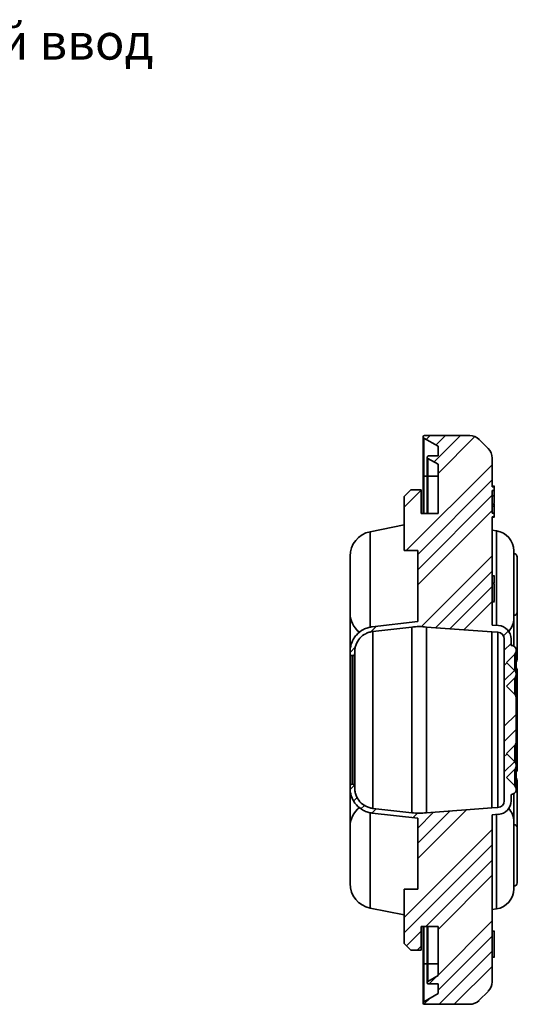
# Model space of a CAD drawing. Units: millimetres. Extents: x 241 to 896, y -20 to 452.
# Drawn here: x 480 to 554, y 307 to 452 of the extents above; entities that cross this region are included whole.
import ezdxf

# ---------------------------------------------------------------- set-up
doc = ezdxf.new("R2010")
doc.units = ezdxf.units.MM
doc.styles.add('SLDTEXTSTYLE0', font='verdana.ttf')

msp = doc.modelspace()

# ---------------------------------------------------------------- hatches: boundary and pattern name
at = {"linetype": 'Continuous', "lineweight": 18}
h = msp.add_hatch(dxfattribs=at)
h.set_pattern_fill('ANSI34', scale=0.5, style=0)
h.set_pattern_definition([(45, (221.319, 206.182), (-6.7352, 6.7352), []), (45, (223.564, 206.182), (-6.7352, 6.7352), []), (45, (225.809, 206.182), (-6.7352, 6.7352), []), (45, (228.054, 206.182), (-6.7352, 6.7352), [])])
edge = h.paths.add_edge_path(flags=0)
edge.add_line((537.04, 324.05), (537.04, 316.05))
edge.add_line((537.04, 316.05), (538.04, 315.05))
edge.add_line((538.04, 315.05), (539.54, 315.05))
edge.add_line((539.54, 315.05), (539.54, 318.55))
edge.add_line((539.54, 318.55), (542.04, 318.55))
edge.add_line((542.04, 318.55), (542.04, 311.29))
edge.add_line((542.04, 311.29), (540.54, 310.42))
edge.add_arc((540.64, 310.25), 0.2, 120, 270)
edge.add_line((540.64, 310.05), (542.04, 310.05))
edge.add_line((542.04, 310.05), (542.04, 308.64))
edge.add_line((542.04, 308.64), (539.94, 307.42))
edge.add_arc((540.04, 307.25), 0.2, 120, 270)
edge.add_line((540.04, 307.05), (546.72, 307.05))
edge.add_arc((546.72, 309.05), 2, 270, 315)
edge.add_line((548.13, 307.64), (549.46, 308.96))
edge.add_arc((548.04, 310.38), 2, 315, 360)
edge.add_line((550.04, 310.38), (550.04, 335.05))
edge.add_line((550.04, 335.05), (550.97, 335.11))
edge.add_arc((550.84, 337.1), 2, 273.7, 360)
edge.add_line((552.84, 337.1), (552.84, 338.04))
edge.add_spline(control_points=[(552.84, 338.04), (553.07, 338.04), (553.26, 338.17), (553.45, 338.29), (553.53, 338.5), (553.62, 338.71), (553.58, 338.94), (553.53, 339.16), (553.37, 339.32)], knot_values=[-1, -1, -1, -0.75, -0.75, -0.5, -0.5, -0.25, -0.25, 0, 0, 0], weights=[1, 1, 1, 1, 1, 1, 1, 1, 1], degree=2, periodic=0)
edge.add_line((553.37, 339.32), (552.14, 340.55))
edge.add_line((552.14, 340.55), (553.37, 341.78))
edge.add_spline(control_points=[(553.37, 341.78), (553.59, 342), (553.59, 342.31), (553.59, 342.62), (553.37, 342.84)], knot_values=[-1, -1, -1, -0.5, -0.5, 0, 0, 0], weights=[1, 1, 1, 1, 1], degree=2, periodic=0)
edge.add_line((553.37, 342.84), (552.14, 344.07))
edge.add_line((552.14, 344.07), (553.37, 345.3))
edge.add_spline(control_points=[(553.37, 345.3), (553.59, 345.52), (553.59, 345.83)], knot_values=[-1, -1, -1, 0, 0, 0], weights=[1, 1, 1], degree=2, periodic=0)
edge.add_line((553.59, 345.83), (553.59, 352.27))
edge.add_spline(control_points=[(553.59, 352.27), (553.59, 352.58), (553.37, 352.8)], knot_values=[-1, -1, -1, 0, 0, 0], weights=[1, 1, 1], degree=2, periodic=0)
edge.add_line((553.37, 352.8), (552.14, 354.03))
edge.add_line((552.14, 354.03), (553.37, 355.26))
edge.add_spline(control_points=[(553.37, 355.26), (553.59, 355.48), (553.59, 355.79), (553.59, 356.1), (553.37, 356.32)], knot_values=[-1, -1, -1, -0.5, -0.5, 0, 0, 0], weights=[1, 1, 1, 1, 1], degree=2, periodic=0)
edge.add_line((553.37, 356.32), (552.14, 357.55))
edge.add_line((552.14, 357.55), (553.37, 358.78))
edge.add_spline(control_points=[(553.37, 358.78), (553.53, 358.94), (553.58, 359.16), (553.62, 359.39), (553.53, 359.6), (553.45, 359.81), (553.26, 359.93), (553.07, 360.06), (552.84, 360.06)], knot_values=[-1, -1, -1, -0.75, -0.75, -0.5, -0.5, -0.25, -0.25, 0, 0, 0], weights=[1, 1, 1, 1, 1, 1, 1, 1, 1], degree=2, periodic=0)
edge.add_line((552.84, 360.06), (552.84, 361))
edge.add_arc((550.84, 361), 2, 0, 86.3)
edge.add_line((550.97, 362.99), (550.04, 363.05))
edge.add_line((550.04, 363.05), (550.04, 379.04))
edge.add_line((550.04, 379.04), (550.34, 379.04))
edge.add_line((550.34, 379.04), (550.34, 379.59))
edge.add_line((550.34, 379.59), (550.04, 379.59))
edge.add_line((550.04, 379.59), (550.04, 382.93))
edge.add_line((550.04, 382.93), (550.34, 382.93))
edge.add_line((550.34, 382.93), (550.34, 383.47))
edge.add_line((550.34, 383.47), (550.04, 383.47))
edge.add_line((550.04, 383.47), (550.04, 387.72))
edge.add_arc((548.04, 387.72), 2, 0, 45)
edge.add_line((549.46, 389.14), (548.13, 390.46))
edge.add_arc((546.72, 389.05), 2, 45, 90)
edge.add_line((546.72, 391.05), (540.04, 391.05))
edge.add_arc((540.04, 390.85), 0.2, 90, 240)
edge.add_line((539.94, 390.68), (542.04, 389.46))
edge.add_line((542.04, 389.46), (542.04, 388.05))
edge.add_line((542.04, 388.05), (540.64, 388.05))
edge.add_arc((540.64, 387.85), 0.2, 90, 240)
edge.add_line((540.54, 387.68), (542.04, 386.81))
edge.add_line((542.04, 386.81), (542.04, 379.55))
edge.add_line((542.04, 379.55), (539.54, 379.55))
edge.add_line((539.54, 379.55), (539.54, 383.05))
edge.add_line((539.54, 383.05), (538.04, 383.05))
edge.add_line((538.04, 383.05), (537.04, 382.05))
edge.add_line((537.04, 382.05), (537.04, 374.05))
edge.add_line((537.04, 374.05), (539.04, 374.05))
edge.add_line((539.04, 374.05), (539.04, 363.57))
edge.add_line((539.04, 363.57), (532.32, 362.8))
edge.add_spline(control_points=[(532.32, 362.8), (532.1, 362.78), (531.88, 362.73), (531.45, 362.6), (531.24, 362.51), (530.65, 362.21), (530.28, 361.92), (529.83, 361.42), (529.7, 361.24), (529.47, 360.86), (529.37, 360.65), (529.21, 360.23), (529.15, 360.02), (529.07, 359.58), (529.04, 359.35), (529.04, 359.13)], knot_values=[0, 0, 0, 0, 0.125, 0.125, 0.25, 0.25, 0.5, 0.5, 0.625, 0.625, 0.75, 0.75, 0.875, 0.875, 1, 1, 1, 1], weights=[1, 1, 1, 1, 1, 1, 1, 1, 1, 1, 1, 1, 1, 1, 1, 1], degree=3, periodic=0)
edge.add_line((529.04, 359.13), (529.04, 358.85))
edge.add_spline(control_points=[(529.04, 358.85), (529.04, 358.77), (529.08, 358.69), (529.19, 358.58), (529.27, 358.55), (529.34, 358.55)], knot_values=[0, 0, 0, 0, 0.5, 0.5, 1, 1, 1, 1], weights=[1, 1, 1, 1, 1, 1], degree=3, periodic=0)
edge.add_line((529.34, 358.55), (529.44, 358.55))
edge.add_spline(control_points=[(529.44, 358.55), (529.52, 358.55), (529.6, 358.58), (529.71, 358.69), (529.74, 358.77), (529.74, 358.85)], knot_values=[0, 0, 0, 0, 0.5, 0.5, 1, 1, 1, 1], weights=[1, 1, 1, 1, 1, 1], degree=3, periodic=0)
edge.add_line((529.74, 358.85), (529.74, 359.13))
edge.add_spline(control_points=[(529.74, 359.13), (529.74, 359.31), (529.76, 359.49), (529.83, 359.85), (529.88, 360.02), (530.07, 360.54), (530.26, 360.85), (530.75, 361.4), (531.04, 361.62), (531.53, 361.87), (531.7, 361.94), (532.05, 362.05), (532.22, 362.09), (532.4, 362.11)], knot_values=[0, 0, 0, 0, 0.125, 0.125, 0.25, 0.25, 0.5, 0.5, 0.75, 0.75, 0.875, 0.875, 1, 1, 1, 1], weights=[1, 1, 1, 1, 1, 1, 1, 1, 1, 1, 1, 1, 1, 1], degree=3, periodic=0)
edge.add_line((532.4, 362.11), (538.16, 362.76))
edge.add_spline(control_points=[(538.16, 362.76), (538.88, 362.85), (539.6, 362.85), (540.33, 362.77)], knot_values=[0, 0, 0, 0, 1, 1, 1, 1], weights=[1, 1, 1, 1], degree=3, periodic=0)
edge.add_line((540.33, 362.77), (549.98, 362.05))
edge.add_line((549.98, 362.05), (550.9, 361.99))
edge.add_arc((550.84, 361), 1, 0, 86.3, ccw=False)
edge.add_line((551.84, 361), (551.84, 337.1))
edge.add_arc((550.84, 337.1), 1, 273.7, 360, ccw=False)
edge.add_line((550.9, 336.11), (549.98, 336.05))
edge.add_line((549.98, 336.05), (540.33, 335.33))
edge.add_spline(control_points=[(540.33, 335.33), (539.6, 335.25), (538.88, 335.25), (538.16, 335.34)], knot_values=[0, 0, 0, 0, 1, 1, 1, 1], weights=[1, 1, 1, 1], degree=3, periodic=0)
edge.add_line((538.16, 335.34), (532.4, 335.99))
edge.add_spline(control_points=[(532.4, 335.99), (532.22, 336.01), (532.05, 336.05), (531.7, 336.16), (531.53, 336.23), (531.04, 336.48), (530.75, 336.7), (530.26, 337.25), (530.07, 337.56), (529.88, 338.08), (529.83, 338.25), (529.76, 338.61), (529.74, 338.79), (529.74, 338.97)], knot_values=[0, 0, 0, 0, 0.125, 0.125, 0.25, 0.25, 0.5, 0.5, 0.75, 0.75, 0.875, 0.875, 1, 1, 1, 1], weights=[1, 1, 1, 1, 1, 1, 1, 1, 1, 1, 1, 1, 1, 1], degree=3, periodic=0)
edge.add_line((529.74, 338.97), (529.74, 339.25))
edge.add_spline(control_points=[(529.74, 339.25), (529.74, 339.33), (529.71, 339.41), (529.6, 339.52), (529.52, 339.55), (529.44, 339.55)], knot_values=[0, 0, 0, 0, 0.5, 0.5, 1, 1, 1, 1], weights=[1, 1, 1, 1, 1, 1], degree=3, periodic=0)
edge.add_line((529.44, 339.55), (529.34, 339.55))
edge.add_spline(control_points=[(529.34, 339.55), (529.27, 339.55), (529.19, 339.52), (529.08, 339.41), (529.04, 339.33), (529.04, 339.25)], knot_values=[0, 0, 0, 0, 0.5, 0.5, 1, 1, 1, 1], weights=[1, 1, 1, 1, 1, 1], degree=3, periodic=0)
edge.add_line((529.04, 339.25), (529.04, 338.97))
edge.add_spline(control_points=[(529.04, 338.97), (529.04, 338.75), (529.07, 338.52), (529.15, 338.08), (529.21, 337.87), (529.37, 337.45), (529.47, 337.24), (529.7, 336.86), (529.83, 336.68), (530.28, 336.18), (530.65, 335.89), (531.24, 335.58), (531.45, 335.5), (531.88, 335.37), (532.1, 335.32), (532.32, 335.3)], knot_values=[0, 0, 0, 0, 0.125, 0.125, 0.25, 0.25, 0.375, 0.375, 0.5, 0.5, 0.75, 0.75, 0.875, 0.875, 1, 1, 1, 1], weights=[1, 1, 1, 1, 1, 1, 1, 1, 1, 1, 1, 1, 1, 1, 1, 1], degree=3, periodic=0)
edge.add_line((532.32, 335.3), (539.04, 334.53))
edge.add_line((539.04, 334.53), (539.04, 324.05))
edge.add_line((539.04, 324.05), (537.04, 324.05))

# ---------------------------------------------------------------- linework, layer by layer
at = {"color": 7, "linetype": 'Continuous', "lineweight": 35}
for p, q in [((539.84, 390.85), (539.84, 385.05)), ((539.94, 390.68), (542.04, 389.46)), ((539.94, 385.05), (539.94, 390.68)), ((546.72, 391.05), (540.04, 391.05)), ((547.04, 391.02), (547.04, 391.05)), ((549.46, 389.14), (548.13, 390.46)), ((542.04, 388.05), (542.04, 389.46)), ((540.44, 387.85), (540.44, 385.05)), ((540.54, 387.68), (542.04, 386.81)), ((540.54, 385.05), (540.54, 387.68)), ((542.04, 388.05), (540.64, 388.05)), ((542.04, 379.55), (542.04, 386.81)), ((550.04, 383.47), (550.04, 387.72)), ((539.84, 385.05), (539.84, 379.55)), ((540.44, 385.05), (540.44, 379.55)), ((542.04, 385.05), (540.54, 385.05)), ((537.04, 382.05), (538.04, 383.05)), ((538.04, 383.05), (539.54, 383.05)), ((539.54, 383.05), (539.54, 379.55)), ((550.38, 383.55), (550.04, 383.55)), ((550.34, 383.47), (550.04, 383.47)), ((550.04, 382.93), (550.34, 382.93)), ((550.04, 379.59), (550.04, 382.93)), ((550.34, 382.93), (550.34, 383.47)), ((550.38, 382.82), (550.34, 382.82)), ((550.38, 382.82), (550.34, 382.82)), ((537.04, 374.05), (537.04, 382.05)), ((550.04, 382.12), (550.34, 382.12)), ((550.38, 381.99), (550.34, 381.99)), ((550.38, 381.54), (550.34, 381.54)), ((550.38, 381.49), (550.34, 381.49)), ((550.34, 381.02), (550.38, 381.02)), ((542.04, 379.55), (539.54, 379.55)), ((550.04, 380.92), (550.34, 380.92)), ((550.34, 380.6), (550.04, 380.6)), ((550.34, 379.59), (550.04, 379.59)), ((550.34, 380.38), (550.34, 380.92)), ((550.34, 379.04), (550.34, 379.59)), ((550.04, 379.04), (550.34, 379.04)), ((550.04, 363.05), (550.04, 379.04)), ((550.04, 378.97), (550.38, 378.97)), ((550.34, 378.99), (550.38, 378.99)), ((550.34, 378.99), (550.38, 378.99)), ((537.04, 377.85), (532.02, 376.84)), ((550.66, 376.97), (550.04, 377.06)), ((539.04, 374.05), (537.04, 374.05)), ((539.04, 374.05), (539.04, 363.57)), ((553.75, 364.99), (553.75, 373.11)), ((550.38, 370.32), (550.04, 370.32)), ((550.04, 369.24), (550.34, 369.24)), ((550.04, 369.19), (550.34, 369.19)), ((550.34, 369.19), (550.34, 369.24)), ((550.04, 366.55), (550.34, 366.55)), ((550.04, 366.49), (550.38, 366.49)), ((553.75, 357.99), (553.75, 364.99)), ((539.04, 363.57), (532.32, 362.8)), ((538.16, 362.76), (532.4, 362.11)), ((532.4, 335.99), (532.4, 362.11)), ((538.16, 362.76), (538.16, 335.34)), ((549.98, 362.05), (540.33, 362.77)), ((540.33, 335.33), (540.33, 362.77)), ((550.97, 362.99), (550.04, 363.05)), ((550.9, 361.99), (549.98, 362.05)), ((549.98, 362.05), (549.98, 336.05)), ((550.9, 361.99), (550.9, 336.11)), ((551.84, 361), (551.84, 337.1)), ((552.84, 360.06), (552.84, 361)), ((553.59, 352.42), (553.59, 359.31)), ((529.04, 359.13), (529.04, 358.85)), ((529.44, 358.55), (529.34, 358.55)), ((529.34, 339.55), (529.34, 358.55)), ((529.44, 358.55), (529.44, 339.55)), ((529.74, 358.85), (529.74, 359.13)), ((553.37, 358.78), (552.14, 357.55)), ((553.37, 356.32), (552.14, 357.55)), ((553.76, 341.79), (553.76, 356.31)), ((553.37, 355.26), (552.14, 354.03)), ((553.59, 352.42), (553.59, 355.79)), ((553.37, 352.8), (552.14, 354.03)), ((553.59, 345.83), (553.59, 352.27)), ((552.14, 344.07), (553.37, 345.3)), ((553.59, 342.31), (553.59, 345.68)), ((553.59, 338.79), (553.59, 345.68)), ((552.14, 344.07), (553.37, 342.84)), ((552.14, 340.55), (553.37, 341.78)), ((552.14, 340.55), (553.37, 339.32)), ((529.04, 339.25), (529.04, 338.97)), ((529.34, 339.55), (529.44, 339.55)), ((529.74, 338.97), (529.74, 339.25)), ((553.75, 333.11), (553.75, 340.11)), ((552.84, 337.1), (552.84, 338.04)), ((532.4, 335.99), (538.16, 335.34)), ((540.33, 335.33), (549.98, 336.05)), ((549.98, 336.05), (550.9, 336.11)), ((532.32, 335.3), (539.04, 334.53)), ((539.04, 334.53), (539.04, 324.05)), ((550.04, 335.05), (550.97, 335.11)), ((550.04, 310.38), (550.04, 335.05)), ((553.75, 324.99), (553.75, 333.11)), ((537.04, 324.05), (539.04, 324.05)), ((537.04, 316.05), (537.04, 324.05)), ((532.02, 321.25), (537.04, 320.25)), ((550.04, 321.04), (550.66, 321.13)), ((539.54, 318.55), (542.04, 318.55)), ((539.54, 318.55), (539.54, 315.05)), ((539.84, 318.55), (539.84, 313.05)), ((540.44, 318.55), (540.44, 313.05)), ((542.04, 311.29), (542.04, 318.55)), ((550.38, 317.87), (550.04, 317.87)), ((538.04, 315.05), (537.04, 316.05)), ((539.54, 315.05), (538.04, 315.05)), ((539.84, 313.05), (539.84, 307.25)), ((539.94, 307.42), (539.94, 313.05)), ((540.44, 313.05), (540.44, 310.25)), ((540.54, 310.42), (540.54, 313.05)), ((540.54, 313.05), (542.04, 313.05)), ((550.04, 313.99), (550.38, 313.99)), ((550.04, 313.99), (550.38, 313.99)), ((542.04, 311.29), (540.54, 310.42)), ((540.64, 310.05), (542.04, 310.05)), ((542.04, 308.64), (542.04, 310.05)), ((542.04, 308.64), (539.94, 307.42)), ((548.13, 307.64), (549.46, 308.96)), ((540.04, 307.05), (546.72, 307.05)), ((547.04, 307.05), (547.04, 307.08))]:
    msp.add_line(p, q, dxfattribs=at)
at = {"color": 8, "linetype": 'Continuous', "lineweight": 35}
for p, q in [((539.94, 385.05), (539.84, 385.05)), ((540.44, 385.05), (539.94, 385.05)), ((539.94, 379.55), (539.94, 385.05)), ((540.44, 385.05), (540.54, 385.05)), ((540.54, 385.05), (540.54, 379.55)), ((532.02, 376.84), (532.02, 362.67)), ((550.66, 363.01), (550.66, 376.97)), ((553.37, 358.78), (553.37, 356.33)), ((553.37, 355.26), (553.37, 352.8)), ((553.37, 345.26), (553.37, 342.84)), ((553.37, 341.76), (553.37, 339.32)), ((532.02, 335.42), (532.02, 321.25)), ((550.66, 321.13), (550.66, 335.09)), ((539.94, 313.05), (539.94, 318.55)), ((540.54, 318.55), (540.54, 313.05)), ((539.94, 313.05), (539.84, 313.05)), ((539.94, 313.05), (540.44, 313.05)), ((540.44, 313.05), (540.54, 313.05))]:
    msp.add_line(p, q, dxfattribs=at)
at = {"color": 7, "linetype": 'Continuous', "lineweight": 35}
for centre, radius, start, end in [((540.04, 390.85), 0.2, 90, 240), ((546.72, 389.05), 2, 45, 90), ((548.04, 387.72), 2, 0, 45), ((540.64, 387.85), 0.2, 90, 240), ((532.74, 373.22), 3.7, 101.3099, 180), ((550.25, 374), 3, 0, 82.0676), ((553.25, 373.11), 0.5, 0, 90), ((553.25, 364.99), 0.5, 270, 0), ((532.74, 364.88), 3.7, 180, 231.3838), ((550.25, 364.1), 3, 318.6205, 0), ((550.84, 361), 2, 0, 86.3), ((550.84, 361), 1, 0, 86.3), ((553.25, 357.99), 0.5, 313.3414, 0), ((553.25, 340.11), 0.5, 0, 46.6586), ((532.74, 333.22), 3.7, 128.0506, 180), ((550.84, 337.1), 1, 273.7, 0), ((550.84, 337.1), 2, 273.7, 0), ((550.25, 334), 3, 0, 41.3817), ((553.25, 333.11), 0.5, 360, 90), ((532.74, 324.88), 3.7, 180, 258.6901), ((553.25, 324.99), 0.5, 270, 0), ((550.25, 324.1), 3, 277.9324, 0), ((540.64, 310.25), 0.2, 120, 270), ((548.04, 310.38), 2, 315, 0), ((540.04, 307.25), 0.2, 120, 270), ((546.72, 309.05), 2, 270, 315)]:
    msp.add_arc(centre, radius, start, end, dxfattribs=at)
for points in [[(550.34, 383.47), (550.34, 383.52), (550.34, 383.55), (550.34, 383.55)], [(538.16, 362.76), (538.88, 362.85), (539.6, 362.85), (540.33, 362.77)], [(553.59, 352.27), (553.59, 352.47), (553.52, 352.65), (553.37, 352.8)], [(553.59, 345.83), (553.59, 345.62), (553.52, 345.45), (553.37, 345.3)], [(538.16, 335.34), (538.88, 335.25), (539.6, 335.25), (540.33, 335.33)]]:
    msp.add_open_spline(points, degree=3, dxfattribs=at)
for points, knots in [([(550.34, 382.12), (550.34, 382.26), (550.34, 382.52), (550.34, 382.78), (550.34, 382.9), (550.34, 382.93), (550.34, 382.93)], [0, 0, 0, 0, 0.420796, 0.788729, 0.96621, 1, 1, 1, 1]), ([(550.34, 382.22), (550.34, 382.39), (550.34, 382.6), (550.34, 382.77), (550.34, 382.81)], [0, 0, 0, 0, 0.8006364, 1, 1, 1, 1]), ([(550.34, 381.02), (550.34, 381.13), (550.34, 381.37), (550.34, 381.71), (550.34, 381.98), (550.34, 382.08), (550.34, 382.08)], [0, 0, 0, 0, 0.361416, 0.76882, 0.999175, 1, 1, 1, 1]), ([(550.34, 379.59), (550.34, 379.64), (550.34, 379.75), (550.34, 380.12), (550.34, 380.43), (550.34, 380.6)], [0, 0, 0, 0, 0.256689, 0.598556, 1, 1, 1, 1]), ([(553.25, 364.1), (553.25, 364.1), (553.25, 364.62), (553.25, 366.48), (553.25, 367.74), (553.25, 370.36), (553.25, 371.62), (553.25, 373.48), (553.25, 374), (553.25, 374)], [0, 0, 0, 0, 0.25, 0.25, 0.5, 0.5, 0.75, 0.75, 1, 1, 1, 1]), ([(529.04, 373.22), (529.04, 373.22), (529.04, 372.78), (529.04, 371.21), (529.04, 370.15), (529.04, 367.94), (529.04, 366.88), (529.04, 365.32), (529.04, 364.88), (529.04, 364.88)], [0, 0, 0, 0, 0.25, 0.25, 0.5, 0.5, 0.75, 0.75, 1, 1, 1, 1]), ([(550.34, 369.24), (550.34, 369.36), (550.34, 369.59), (550.34, 369.9), (550.34, 370.16), (550.34, 370.32), (550.34, 370.31), (550.34, 370.3)], [0, 0, 0, 0, 0.203311, 0.383437, 0.55635, 0.827503, 1, 1, 1, 1]), ([(550.34, 366.55), (550.34, 366.63), (550.34, 366.81), (550.34, 367.12), (550.34, 367.48), (550.34, 367.83), (550.34, 368.17), (550.34, 368.48), (550.34, 368.77), (550.34, 368.98), (550.34, 369.1), (550.34, 369.12)], [0, 0, 0, 0, 0.0696011, 0.1681338, 0.3001275, 0.4755891, 0.6360117, 0.7842331, 0.8887378, 0.9825392, 1, 1, 1, 1]), ([(529.04, 364.74), (529.04, 364.61), (529.04, 364.26), (529.04, 363.61), (529.04, 362.84), (529.04, 362.05), (529.04, 361.26), (529.04, 360.49), (529.04, 359.78), (529.04, 359.38), (529.04, 359.2)], [0, 0, 0, 0, 0.08759, 0.22557, 0.354267, 0.48305, 0.611747, 0.740531, 0.87851, 1, 1, 1, 1]), ([(553.25, 359.94), (553.25, 360.03), (553.25, 360.41), (553.25, 361.12), (553.25, 362.05), (553.25, 362.98), (553.25, 363.64), (553.25, 363.96), (553.25, 364)], [0, 0, 0, 0, 0.075642, 0.298128, 0.520742, 0.743229, 0.965843, 1, 1, 1, 1]), ([(532.32, 362.8), (532.1, 362.78), (531.88, 362.73), (531.45, 362.6), (531.24, 362.51), (530.65, 362.21), (530.28, 361.92), (529.83, 361.42), (529.7, 361.24), (529.47, 360.86), (529.37, 360.65), (529.21, 360.23), (529.15, 360.02), (529.07, 359.58), (529.04, 359.35), (529.04, 359.13)], [0, 0, 0, 0, 0.125, 0.125, 0.25, 0.25, 0.5, 0.5, 0.625, 0.625, 0.75, 0.75, 0.875, 0.875, 1, 1, 1, 1]), ([(529.74, 359.13), (529.74, 359.31), (529.76, 359.49), (529.83, 359.85), (529.88, 360.02), (530.07, 360.54), (530.26, 360.85), (530.75, 361.4), (531.04, 361.62), (531.53, 361.87), (531.7, 361.94), (532.05, 362.05), (532.22, 362.09), (532.4, 362.11)], [0, 0, 0, 0, 0.125, 0.125, 0.25, 0.25, 0.5, 0.5, 0.75, 0.75, 0.875, 0.875, 1, 1, 1, 1]), ([(553.37, 358.78), (553.48, 358.89), (553.55, 359.01), (553.6, 359.31), (553.59, 359.46), (553.47, 359.74), (553.38, 359.85), (553.13, 360.02), (552.99, 360.06), (552.84, 360.06)], [0, 0, 0, 0, 0.25, 0.25, 0.5, 0.5, 0.75, 0.75, 1, 1, 1, 1]), ([(529.04, 358.85), (529.04, 358.77), (529.08, 358.69), (529.19, 358.58), (529.27, 358.55), (529.34, 358.55)], [0, 0, 0, 0, 0.5, 0.5, 1, 1, 1, 1]), ([(529.04, 339.25), (529.04, 339.25), (529.04, 339.25), (529.04, 339.27), (529.04, 339.29), (529.04, 339.32), (529.04, 339.36), (529.04, 339.45), (529.04, 339.62), (529.04, 339.93), (529.04, 340.33), (529.04, 341.01), (529.04, 342.07), (529.04, 343.64), (529.04, 345.39), (529.04, 347.22), (529.04, 349.05), (529.04, 350.88), (529.04, 352.71), (529.04, 354.46), (529.04, 356.03), (529.04, 357.09), (529.04, 357.77), (529.04, 358.17), (529.04, 358.48), (529.04, 358.67), (529.04, 358.78), (529.04, 358.84), (529.04, 358.85), (529.04, 358.85)], [0, 0, 0, 0, 0.009731, 0.019445, 0.029151, 0.038858, 0.048574, 0.05831, 0.089198, 0.120102, 0.152278, 0.18447, 0.250119, 0.315768, 0.380053, 0.441772, 0.500003, 0.558234, 0.619953, 0.684238, 0.749888, 0.815537, 0.847712, 0.879904, 0.910792, 0.941696, 0.961135, 0.980546, 1, 1, 1, 1]), ([(529.44, 358.55), (529.52, 358.55), (529.6, 358.58), (529.71, 358.69), (529.74, 358.77), (529.74, 358.85)], [0, 0, 0, 0, 0.5, 0.5, 1, 1, 1, 1]), ([(529.74, 339.25), (529.74, 339.25), (529.74, 340.28), (529.74, 343.96), (529.74, 346.45), (529.74, 351.65), (529.74, 354.14), (529.74, 357.82), (529.74, 358.85), (529.74, 358.85)], [0, 0, 0, 0, 0.25, 0.25, 0.5, 0.5, 0.75, 0.75, 1, 1, 1, 1]), ([(553.37, 355.26), (553.52, 355.41), (553.59, 355.58), (553.59, 356), (553.52, 356.17), (553.37, 356.32)], [0, 0, 0, 0, 0.5, 0.5, 1, 1, 1, 1]), ([(553.76, 356.31), (553.75, 356.41), (553.73, 356.58), (553.63, 356.72), (553.59, 356.78)], [0, 0, 0, 0, 0.572897, 1, 1, 1, 1]), ([(553.37, 342.84), (553.52, 342.69), (553.59, 342.52), (553.59, 342.1), (553.52, 341.93), (553.37, 341.78)], [0, 0, 0, 0, 0.5, 0.5, 1, 1, 1, 1]), ([(553.59, 341.32), (553.63, 341.38), (553.73, 341.52), (553.75, 341.69), (553.76, 341.79)], [0, 0, 0, 0, 0.427103, 1, 1, 1, 1]), ([(529.04, 340.22), (529.04, 340.2), (529.04, 340.18), (529.04, 339.93), (529.04, 339.65), (529.04, 339.39), (529.04, 339.32)], [0, 0, 0, 0, 0.2846092, 0.56941, 0.8745484, 1, 1, 1, 1]), ([(529.04, 339.25), (529.04, 339.33), (529.08, 339.41), (529.19, 339.52), (529.27, 339.55), (529.34, 339.55)], [0, 0, 0, 0, 0.5, 0.5, 1, 1, 1, 1]), ([(532.32, 335.3), (532.1, 335.32), (531.88, 335.37), (531.45, 335.5), (531.24, 335.58), (530.65, 335.89), (530.28, 336.18), (529.83, 336.68), (529.7, 336.86), (529.47, 337.24), (529.37, 337.45), (529.21, 337.87), (529.15, 338.08), (529.07, 338.52), (529.04, 338.75), (529.04, 338.97)], [0, 0, 0, 0, 0.125, 0.125, 0.25, 0.25, 0.5, 0.5, 0.625, 0.625, 0.75, 0.75, 0.875, 0.875, 1, 1, 1, 1]), ([(529.04, 338.9), (529.04, 338.72), (529.04, 338.32), (529.04, 337.61), (529.04, 336.84), (529.04, 336.05), (529.04, 335.26), (529.04, 334.49), (529.04, 333.84), (529.04, 333.49), (529.04, 333.36)], [0, 0, 0, 0, 0.121527, 0.259501, 0.388192, 0.51697, 0.645662, 0.77444, 0.912414, 1, 1, 1, 1]), ([(529.44, 339.55), (529.52, 339.55), (529.6, 339.52), (529.71, 339.41), (529.74, 339.33), (529.74, 339.25)], [0, 0, 0, 0, 0.5, 0.5, 1, 1, 1, 1]), ([(529.74, 338.97), (529.74, 338.79), (529.76, 338.61), (529.83, 338.25), (529.88, 338.08), (530.07, 337.56), (530.26, 337.25), (530.75, 336.7), (531.04, 336.48), (531.53, 336.23), (531.7, 336.16), (532.05, 336.05), (532.22, 336.01), (532.4, 335.99)], [0, 0, 0, 0, 0.125, 0.125, 0.25, 0.25, 0.5, 0.5, 0.75, 0.75, 0.875, 0.875, 1, 1, 1, 1]), ([(553.37, 339.32), (553.48, 339.21), (553.55, 339.08), (553.6, 338.79), (553.59, 338.64), (553.47, 338.36), (553.38, 338.25), (553.13, 338.08), (552.99, 338.04), (552.84, 338.04)], [0, 0, 0, 0, 0.25, 0.25, 0.5, 0.5, 0.75, 0.75, 1, 1, 1, 1]), ([(553.25, 334.1), (553.25, 334.14), (553.25, 334.47), (553.25, 335.12), (553.25, 336.05), (553.25, 336.98), (553.25, 337.7), (553.25, 338.07), (553.25, 338.16)], [0, 0, 0, 0, 0.03329, 0.25553, 0.477897, 0.700137, 0.922504, 1, 1, 1, 1]), ([(529.04, 333.22), (529.04, 333.22), (529.04, 332.42), (529.04, 329.84), (529.04, 328.26), (529.04, 325.68), (529.04, 324.88), (529.04, 324.88)], [0, 0, 0, 0, 0.333333, 0.333333, 0.666667, 0.666667, 1, 1, 1, 1]), ([(553.25, 324.1), (553.25, 324.1), (553.25, 325.04), (553.25, 328.11), (553.25, 329.99), (553.25, 333.06), (553.25, 334), (553.25, 334)], [0, 0, 0, 0, 0.333333, 0.333333, 0.666667, 0.666667, 1, 1, 1, 1]), ([(550.34, 314), (550.34, 314), (550.34, 314.01), (550.34, 314.26), (550.34, 314.73), (550.34, 315.31), (550.34, 315.97), (550.34, 316.62), (550.34, 317.2), (550.34, 317.61), (550.34, 317.84), (550.34, 317.85), (550.34, 317.86)], [0, 0, 0, 0, 0.093597, 0.192613, 0.289206, 0.39508, 0.504977, 0.620003, 0.723483, 0.820535, 0.918982, 1, 1, 1, 1])]:
    msp.add_open_spline(points, degree=3, knots=knots, dxfattribs=at)

# ---------------------------------------------------------------- texts
at = {"color": 0, "linetype": 'Continuous', "lineweight": 0, "insert": (446.87, 451.86), "char_height": 5.2917, "attachment_point": 2, "style": 'SLDTEXTSTYLE0'}
msp.add_mtext('Мембранный кабельный ввод', dxfattribs=at)

doc.saveas('drawing.dxf')
